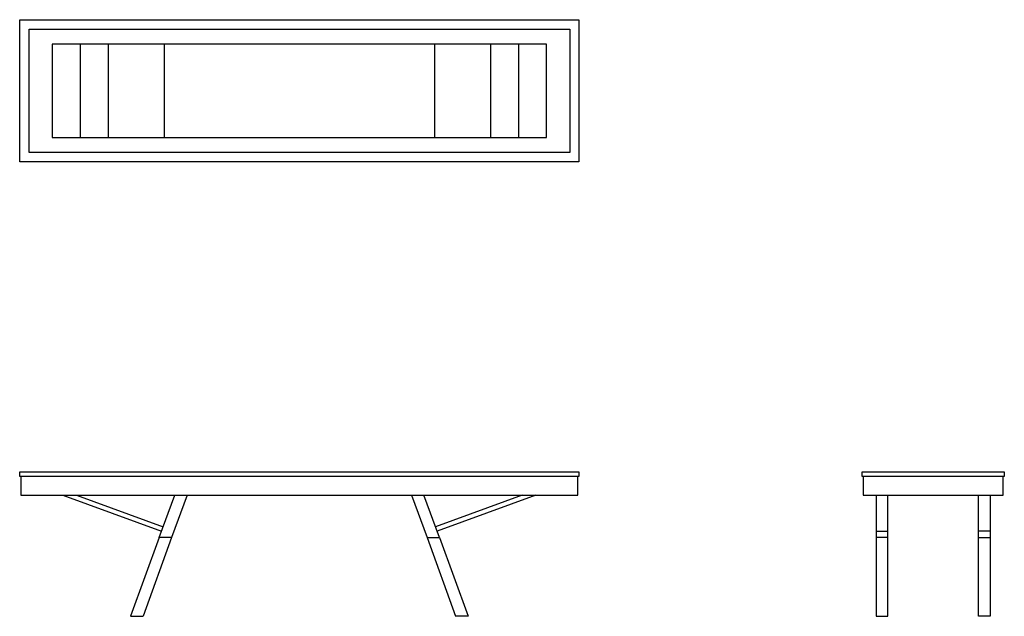
# Model space of a CAD drawing. Units: inches. Extents: x 111 to 322, y 30 to 158.
import ezdxf

# ---------------------------------------------------------------- set-up
doc = ezdxf.new("R2010")
doc.units = ezdxf.units.IN
doc.header["$MEASUREMENT"] = 0
doc.layers.add('WOOLSEY', color=1, linetype='Continuous')

msp = doc.modelspace()

# ---------------------------------------------------------------- linework, layer by layer
at = {"layer": 'WOOLSEY', "color": 9}
for p, q in [((123.84, 152.96), (123.84, 132.96)), ((129.84, 152.96), (129.84, 132.96)), ((141.84, 152.96), (141.84, 132.96)), ((199.84, 152.96), (199.84, 132.96)), ((211.84, 152.96), (211.84, 132.96)), ((217.84, 152.96), (217.84, 132.96))]:
    msp.add_line(p, q, dxfattribs=at)
at = {"layer": 'WOOLSEY'}
for p, q in [((120.1, 56.23), (141.29, 48.51)), ((123.03, 56.23), (141.64, 49.45)), ((218.65, 56.23), (200.04, 49.45)), ((221.58, 56.23), (200.39, 48.51)), ((140.78, 47.1), (134.64, 30.23)), ((143.44, 47.1), (137.3, 30.23)), ((198.24, 47.1), (204.38, 30.23)), ((200.9, 47.1), (207.04, 30.23)), ((294.59, 48.51), (297.09, 48.51)), ((319.09, 48.51), (316.59, 48.51)), ((134.64, 30.23), (137.3, 30.23)), ((207.04, 30.23), (204.38, 30.23))]:
    msp.add_line(p, q, dxfattribs=at)
at = {"layer": 'WOOLSEY', "color": 8}
for p, q in [((297.09, 47.1), (294.59, 47.1)), ((316.59, 47.1), (319.09, 47.1))]:
    msp.add_line(p, q, dxfattribs=at)
at = {"layer": 'WOOLSEY'}
for points in [[(110.84, 158.21), (230.84, 158.21), (230.84, 127.71), (110.84, 127.71)], [(112.84, 156.21), (228.84, 156.21), (228.84, 129.71), (112.84, 129.71)], [(117.84, 132.96), (223.84, 132.96), (223.84, 152.96), (117.84, 152.96)], [(110.84, 61.23), (230.84, 61.23), (230.84, 60.23), (110.84, 60.23)], [(111.09, 56.23), (230.59, 56.23), (230.59, 60.23), (111.09, 60.23)], [(291.59, 61.23), (322.09, 61.23), (322.09, 60.23), (291.59, 60.23)], [(291.84, 56.23), (321.84, 56.23), (321.84, 60.23), (291.84, 60.23)]]:
    msp.add_lwpolyline(points, close=True, dxfattribs=at)
for points in [[(146.76, 56.23), (143.44, 47.1), (140.78, 47.1), (144.1, 56.23)], [(194.92, 56.23), (198.24, 47.1), (200.9, 47.1), (197.58, 56.23)], [(294.59, 56.23), (294.59, 30.23), (297.09, 30.23), (297.09, 56.23)], [(319.09, 56.23), (319.09, 30.23), (316.59, 30.23), (316.59, 56.23)]]:
    msp.add_lwpolyline(points, dxfattribs=at)

doc.saveas('drawing.dxf')
